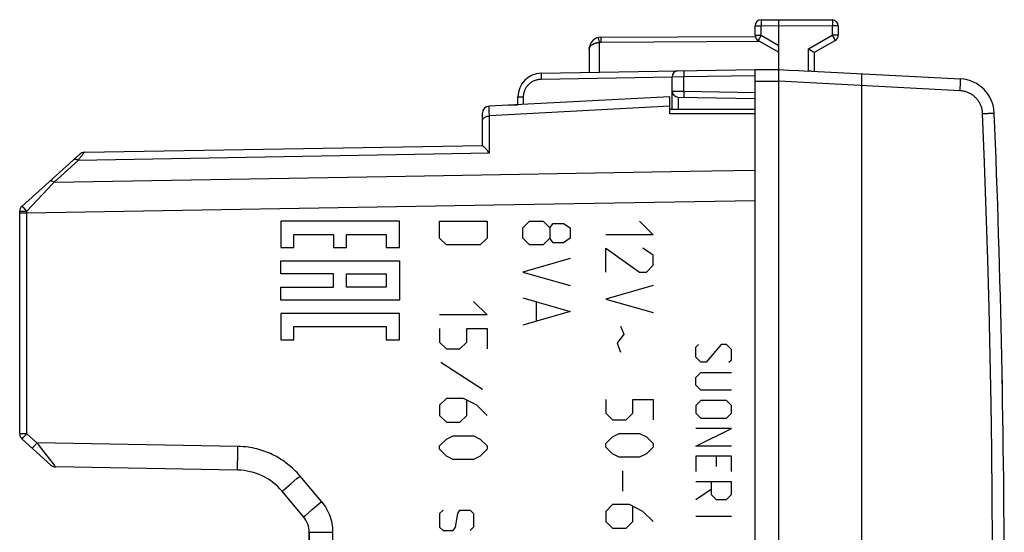
# Model space of a CAD drawing. Units: millimetres. Extents: x -66 to 70, y -24 to 47.
# Drawn here: x 28 to 70, y 3 to 24 of the extents above; entities that cross this region are included whole.
import ezdxf

# ---------------------------------------------------------------- set-up
doc = ezdxf.new("R2010")
doc.units = ezdxf.units.MM
doc.header["$LTSCALE"] = 16.335
doc.layers.get('0').update_dxf_attribs({"linetype": 'CONTINUOUS'})
for name, color, linetype in [('ASSI', 7, 'CONTINUOUS'), ('CURVE', 7, 'CONTINUOUS'), ('DRAFT', 7, 'CONTINUOUS'), ('RACCORDO', 7, 'CONTINUOUS'), ('SCRITTE', 7, 'CONTINUOUS')]:
    doc.layers.add(name, color=color, linetype=linetype)

msp = doc.modelspace()

# ---------------------------------------------------------------- linework, layer by layer
at = {"color": 250, "linetype": 'CONTINUOUS'}
for p, q in [((52.814, 23.729), (52.816, 23.72)), ((52.816, 23.72), (52.824, 23.688)), ((52.824, 23.688), (52.828, 23.672)), ((52.828, 23.672), (52.859, 23.547)), ((52.931, 23.74), (52.931, 23.723)), ((52.931, 23.723), (52.931, 23.676)), ((52.931, 23.676), (52.931, 23.556)), ((52.859, 23.547), (52.859, 22.285)), ((52.931, 23.556), (59.615, 23.595)), ((50.407, 22.105), (50.407, 22.078)), ((50.407, 22.078), (50.407, 22.05)), ((50.407, 22.05), (50.407, 22.022)), ((50.407, 22.022), (50.408, 21.993)), ((50.408, 21.993), (55.934, 22.089)), ((55.934, 22.093), (56.43, 22.098)), ((56.427, 22.314), (56.427, 22.279)), ((56.427, 22.279), (56.428, 22.21)), ((56.428, 22.21), (56.43, 22.098)), ((56.43, 22.098), (59.434, 22.15)), ((56.43, 21.483), (56.43, 22.098)), ((59.434, 21.9), (60.434, 21.9)), ((68.073, 21.499), (60.434, 21.9)), ((68.073, 21.499), (68.08, 21.629)), ((68.08, 21.629), (68.085, 21.749)), ((68.085, 21.749), (68.089, 21.833)), ((68.089, 21.833), (68.09, 21.887)), ((68.09, 21.887), (68.091, 21.918)), ((68.091, 21.918), (68.092, 21.944)), ((49.434, 21.243), (49.671, 21.243)), ((49.671, 20.927), (49.671, 21.243)), ((55.934, 21.487), (56.43, 21.483)), ((56.182, 21.237), (56.182, 20.725)), ((56.429, 21.44), (56.427, 21.334)), ((56.427, 21.334), (56.427, 21.283)), ((56.427, 21.283), (56.427, 21.26)), ((56.427, 21.26), (56.427, 21.248)), ((56.43, 21.483), (56.429, 21.44)), ((56.43, 21.483), (59.434, 21.431)), ((69.385, 20.557), (69.432, 20.559)), ((69.432, 20.559), (69.505, 20.562)), ((69.505, 20.562), (69.51, 20.562)), ((69.51, 20.562), (69.511, 20.562))]:
    msp.add_line(p, q, dxfattribs=at)
at = {"color": 7, "linetype": 'CONTINUOUS'}
for p, q in [((52.931, 23.756), (59.439, 23.794)), ((52.434, 23.256), (52.434, 22.278)), ((50.417, 22.243), (59.434, 22.4)), ((55.934, 20.725), (55.934, 22.093)), ((59.434, 22.4), (60.434, 22.4)), ((59.434, -22.4), (59.434, 22.4)), ((60.433, 21.992), (60.434, 22.06)), ((60.434, 22.06), (60.436, 22.287)), ((60.436, 22.349), (60.436, 22.368)), ((60.436, 22.327), (60.436, 22.349)), ((60.436, 22.287), (60.436, 22.327)), ((61.81, 22.328), (68.091, 21.999)), ((63.934, -22.217), (63.934, 22.217)), ((60.434, -21.9), (60.434, 21.9)), ((49.434, 20.915), (49.434, 21.243)), ((56.18, 21.237), (59.434, 21.181))]:
    msp.add_line(p, q, dxfattribs=at)
at = {"color": 250, "linetype": 'CONTINUOUS'}
for points in [[(52.812, 23.741), (52.812, 23.741), (52.812, 23.74), (52.812, 23.738), (52.813, 23.736), (52.814, 23.729)], [(52.931, 23.756), (52.931, 23.756), (52.931, 23.755), (52.931, 23.753), (52.931, 23.751), (52.931, 23.748), (52.931, 23.74)], [(52.434, 23.256), (52.435, 23.27), (52.436, 23.284), (52.439, 23.297), (52.443, 23.31), (52.448, 23.323), (52.454, 23.335), (52.461, 23.348), (52.468, 23.36), (52.477, 23.372), (52.487, 23.383), (52.497, 23.394), (52.508, 23.405), (52.52, 23.416), (52.533, 23.426), (52.546, 23.436), (52.56, 23.445), (52.574, 23.454), (52.589, 23.463), (52.605, 23.471), (52.62, 23.479), (52.637, 23.487), (52.653, 23.494), (52.67, 23.501), (52.687, 23.507), (52.705, 23.513), (52.723, 23.519), (52.742, 23.524), (52.761, 23.529), (52.78, 23.533), (52.8, 23.537), (52.82, 23.541), (52.839, 23.544), (52.859, 23.547)], [(52.859, 23.547), (52.867, 23.549), (52.875, 23.551), (52.883, 23.552), (52.891, 23.553), (52.899, 23.554), (52.907, 23.555), (52.915, 23.556), (52.923, 23.556), (52.931, 23.556)], [(50.417, 22.243), (50.416, 22.242), (50.415, 22.241), (50.414, 22.239), (50.414, 22.236), (50.413, 22.232), (50.412, 22.227), (50.412, 22.222), (50.411, 22.216), (50.411, 22.209), (50.41, 22.201), (50.41, 22.193), (50.409, 22.184), (50.409, 22.174), (50.408, 22.164), (50.408, 22.153), (50.408, 22.142), (50.408, 22.13), (50.407, 22.105)], [(56.427, 22.348), (56.427, 22.347), (56.427, 22.346), (56.427, 22.344), (56.427, 22.341), (56.427, 22.337), (56.427, 22.332), (56.427, 22.327), (56.427, 22.314)], [(68.092, 21.944), (68.092, 21.955), (68.092, 21.965), (68.092, 21.974), (68.092, 21.982), (68.092, 21.988), (68.092, 21.993), (68.092, 21.996), (68.091, 21.998), (68.091, 21.999)], [(49.671, 21.243), (49.671, 21.273), (49.673, 21.302), (49.676, 21.332), (49.68, 21.362), (49.686, 21.391), (49.692, 21.42), (49.7, 21.449), (49.709, 21.478), (49.719, 21.506), (49.73, 21.533), (49.742, 21.561), (49.755, 21.588), (49.769, 21.614), (49.784, 21.639), (49.801, 21.664), (49.818, 21.689), (49.836, 21.712), (49.855, 21.735), (49.875, 21.757), (49.896, 21.779), (49.918, 21.799), (49.941, 21.819), (49.964, 21.837), (49.988, 21.855), (50.013, 21.872), (50.038, 21.888), (50.064, 21.902), (50.091, 21.916), (50.118, 21.929), (50.145, 21.94), (50.173, 21.951), (50.202, 21.96), (50.23, 21.968), (50.259, 21.975), (50.289, 21.981), (50.318, 21.986), (50.348, 21.989), (50.378, 21.992), (50.408, 21.993)], [(56.427, 21.248), (56.427, 21.244), (56.427, 21.24), (56.427, 21.237), (56.427, 21.235), (56.427, 21.234), (56.427, 21.233)], [(69.02, 20.542), (69.018, 20.578), (69.015, 20.613), (69.01, 20.648), (69.004, 20.683), (68.997, 20.717), (68.989, 20.751), (68.98, 20.784), (68.97, 20.817), (68.958, 20.85), (68.945, 20.882), (68.931, 20.914), (68.917, 20.946), (68.901, 20.977), (68.883, 21.007), (68.865, 21.037), (68.846, 21.066), (68.826, 21.094), (68.805, 21.122), (68.783, 21.148), (68.76, 21.175), (68.736, 21.2), (68.711, 21.224), (68.686, 21.248), (68.659, 21.27), (68.632, 21.292), (68.604, 21.313), (68.576, 21.333), (68.547, 21.352), (68.517, 21.369), (68.486, 21.386), (68.455, 21.402), (68.424, 21.416), (68.392, 21.43), (68.359, 21.442), (68.325, 21.453), (68.291, 21.464), (68.255, 21.473), (68.22, 21.481), (68.184, 21.487), (68.147, 21.493), (68.11, 21.497), (68.073, 21.499)], [(69.02, 20.542), (69.046, 20.543), (69.072, 20.544), (69.097, 20.545), (69.148, 20.547)], [(69.02, -20.542), (69.098, -18.554), (69.167, -16.588), (69.228, -14.646), (69.281, -12.733), (69.325, -10.843), (69.362, -8.952), (69.393, -7.054), (69.416, -5.155), (69.432, -3.257), (69.441, -1.368), (69.443, 0.521), (69.437, 2.431), (69.424, 4.37), (69.403, 6.33), (69.374, 8.311), (69.336, 10.318), (69.29, 12.345), (69.236, 14.382), (69.172, 16.426), (69.101, 18.479), (69.02, 20.542)], [(69.148, 20.547), (69.172, 20.548), (69.197, 20.549), (69.22, 20.55), (69.266, 20.552)], [(69.266, 20.552), (69.288, 20.553), (69.33, 20.555)], [(69.33, 20.555), (69.349, 20.556), (69.385, 20.557)]]:
    msp.add_lwpolyline(points, dxfattribs=at)
at = {"color": 7, "linetype": 'CONTINUOUS'}
for points in [[(60.436, 22.368), (60.436, 22.376), (60.435, 22.382), (60.435, 22.388), (60.435, 22.392), (60.435, 22.396), (60.434, 22.398), (60.434, 22.4)], [(60.434, 21.9), (60.434, 21.923), (60.433, 21.946), (60.433, 21.97), (60.433, 21.992)]]:
    msp.add_lwpolyline(points, dxfattribs=at)
for centre, radius, start, end in [((52.934, 23.256), 0.5, 90.3333, 179.9977), ((59.684, 23.844), 0.25, 182.8543, 191.5671), ((50.434, 21.243), 1, 91, 180), ((56.184, 22.093), 0.25, 91, 180), ((68.012, 20.501), 1.5, 2.3569, 87), ((56.184, 21.487), 0.25, 180, 269), ((-430.066, 0), 500, 357.64305, 2.35695)]:
    msp.add_arc(centre, radius, start, end, dxfattribs=at)
at = {"layer": 'ASSI', "color": 7, "linetype": 'CONTINUOUS'}
for p, q in [((55.834, 21.25), (48.218, 20.851)), ((55.834, 20.524), (55.834, 21.25)), ((47.934, 19.199), (47.934, 20.551)), ((31.161, 18.906), (47.934, 19.199)), ((30.966, 18.829), (28.533, 16.639)), ((28.533, 16.639), (28.526, 16.633)), ((28.434, 7.034), (28.434, 16.416)), ((28.533, 6.811), (29.752, 5.714)), ((37.621, 5.503), (29.947, 5.637)), ((40.4, 3.529), (39.493, 4.61)), ((40.634, -18.089), (40.634, 2.886))]:
    msp.add_line(p, q, dxfattribs=at)
at = {"layer": 'ASSI', "color": 250, "linetype": 'CONTINUOUS'}
for p, q in [((48.223, 20.742), (48.221, 20.802)), ((55.834, 20.853), (48.229, 20.438)), ((48.226, 20.612), (48.223, 20.742)), ((48.229, 20.438), (48.226, 20.612)), ((48.229, 18.874), (48.229, 20.438)), ((59.434, 20.525), (55.834, 20.524)), ((48.229, 18.874), (30.896, 18.567)), ((31.027, 18.735), (30.986, 18.683)), ((31.049, 18.764), (31.027, 18.735)), ((31.084, 18.809), (31.049, 18.764)), ((31.117, 18.85), (31.084, 18.809)), ((30.896, 18.567), (29.883, 17.646)), ((29.883, 17.646), (43.894, 17.888)), ((29.622, 17.369), (28.731, 16.426)), ((28.6, 16.571), (28.572, 16.6)), ((28.731, 16.36), (48.423, 16.693)), ((48.423, 16.693), (59.434, 16.878)), ((28.434, 16.36), (28.731, 16.36)), ((28.633, 16.534), (28.6, 16.571)), ((28.69, 16.472), (28.633, 16.534)), ((28.731, 16.426), (28.69, 16.472)), ((28.731, 7.034), (28.731, 16.426)), ((28.731, 7.034), (28.434, 7.034)), ((28.543, 6.822), (28.559, 6.841)), ((28.559, 6.841), (28.598, 6.885)), ((28.731, 7.034), (29.157, 6.65)), ((29.157, 6.65), (29.22, 6.57)), ((37.63, 6.502), (29.157, 6.65)), ((28.985, 6.458), (28.968, 6.439)), ((29.024, 6.502), (28.985, 6.458)), ((37.623, 6.003), (37.626, 6.244)), ((37.626, 6.244), (37.63, 6.502)), ((37.62, 5.795), (37.623, 6.003)), ((37.619, 5.637), (37.62, 5.795)), ((37.619, 5.563), (37.619, 5.637)), ((39.87, 4.933), (40.118, 5.142)), ((40.118, 5.142), (40.25, 5.253)), ((41.157, 4.172), (40.25, 5.253)), ((39.518, 4.633), (39.563, 4.671)), ((39.563, 4.671), (39.668, 4.762)), ((39.668, 4.762), (39.87, 4.933)), ((41.044, 4.076), (41.157, 4.172)), ((40.6, 3.702), (40.777, 3.851)), ((40.777, 3.851), (41.044, 4.076)), ((40.433, 3.558), (40.474, 3.594)), ((40.474, 3.594), (40.6, 3.702)), ((40.634, 2.886), (41.625, 2.886)), ((41.625, 2.886), (41.625, 2.297))]:
    msp.add_line(p, q, dxfattribs=at)
for points in [[(48.221, 20.802), (48.22, 20.823), (48.22, 20.839), (48.219, 20.848), (48.218, 20.851)], [(47.934, 20.22), (47.936, 20.243), (47.94, 20.265), (47.948, 20.287), (47.959, 20.308), (47.973, 20.328), (47.99, 20.347), (48.009, 20.364), (48.031, 20.38), (48.055, 20.395), (48.081, 20.407), (48.108, 20.418), (48.137, 20.426), (48.167, 20.432), (48.198, 20.436), (48.229, 20.438)], [(30.986, 18.683), (30.966, 18.658), (30.947, 18.633), (30.929, 18.61), (30.912, 18.588), (30.896, 18.567)], [(31.156, 18.9), (31.141, 18.881), (31.13, 18.867), (31.117, 18.85)], [(31.161, 18.906), (31.16, 18.905), (31.156, 18.9)], [(30.896, 18.567), (30.869, 18.582), (30.843, 18.594), (30.818, 18.604), (30.794, 18.609), (30.771, 18.612), (30.75, 18.612), (30.731, 18.608), (30.715, 18.601), (30.7, 18.591)], [(43.894, 17.888), (56.7, 18.11), (59.434, 18.157)], [(29.883, 17.646), (29.817, 17.577), (29.622, 17.369)], [(29.883, 17.646), (29.856, 17.662), (29.83, 17.676), (29.805, 17.686), (29.78, 17.693), (29.758, 17.697), (29.737, 17.698), (29.718, 17.695), (29.701, 17.688), (29.688, 17.679)], [(28.572, 16.6), (28.561, 16.612), (28.551, 16.622), (28.544, 16.63), (28.538, 16.635), (28.535, 16.639), (28.533, 16.639)], [(28.434, 16.416), (28.436, 16.417), (28.44, 16.418), (28.448, 16.419), (28.46, 16.421), (28.491, 16.422)], [(28.491, 16.422), (28.51, 16.423), (28.532, 16.424), (28.556, 16.424), (28.582, 16.425), (28.61, 16.425), (28.639, 16.426), (28.669, 16.427), (28.7, 16.427), (28.731, 16.426)], [(28.533, 6.811), (28.534, 6.812), (28.537, 6.816), (28.543, 6.822)], [(28.598, 6.885), (28.71, 7.01), (28.731, 7.034)], [(29.157, 6.65), (29.136, 6.627), (29.024, 6.502)], [(28.968, 6.439), (28.963, 6.432), (28.96, 6.429), (28.959, 6.427)], [(29.22, 6.57), (29.337, 6.418), (29.849, 5.761)], [(40.25, 5.253), (40.187, 5.326), (40.123, 5.396), (40.059, 5.463), (39.994, 5.527), (39.929, 5.588), (39.863, 5.647), (39.795, 5.704), (39.727, 5.758), (39.658, 5.811), (39.589, 5.861), (39.518, 5.91), (39.447, 5.957), (39.375, 6.001), (39.302, 6.044), (39.228, 6.085), (39.153, 6.124), (39.077, 6.162), (39, 6.197), (38.922, 6.231), (38.843, 6.263), (38.763, 6.293), (38.681, 6.322), (38.599, 6.348), (38.515, 6.373), (38.429, 6.396), (38.342, 6.417), (38.251, 6.436), (38.157, 6.453), (38.06, 6.469), (37.959, 6.481), (37.854, 6.491), (37.744, 6.498), (37.63, 6.502)], [(29.849, 5.761), (29.897, 5.7), (29.909, 5.684), (29.929, 5.66)], [(29.929, 5.66), (29.936, 5.65), (29.941, 5.643), (29.945, 5.638), (29.947, 5.637)], [(37.621, 5.503), (37.621, 5.506), (37.62, 5.518), (37.62, 5.537), (37.619, 5.563)], [(39.493, 4.61), (39.495, 4.613), (39.504, 4.62), (39.518, 4.633)], [(41.157, 4.172), (41.215, 4.1), (41.269, 4.026), (41.319, 3.949), (41.367, 3.869), (41.411, 3.786), (41.452, 3.701), (41.488, 3.614), (41.52, 3.525), (41.548, 3.435), (41.572, 3.344), (41.591, 3.253), (41.606, 3.161), (41.617, 3.069), (41.623, 2.978), (41.625, 2.886)], [(40.4, 3.529), (40.402, 3.531), (40.408, 3.537), (40.418, 3.546), (40.433, 3.558)]]:
    msp.add_lwpolyline(points, dxfattribs=at)
at = {"layer": 'ASSI', "color": 7, "linetype": 'CONTINUOUS'}
for points in [[(47.971, 19.164), (47.943, 19.188), (47.938, 19.193), (47.935, 19.197), (47.934, 19.199)], [(48.229, 18.874), (48.2, 18.913), (48.172, 18.948), (48.145, 18.981), (48.119, 19.011), (48.095, 19.038), (48.073, 19.062), (48.052, 19.085), (48.032, 19.105), (48.014, 19.122), (47.998, 19.138), (47.983, 19.152), (47.971, 19.164)]]:
    msp.add_lwpolyline(points, dxfattribs=at)
for centre, radius, start, end in [((48.234, 20.551), 0.3, 93, 180), ((31.166, 18.607), 0.3, 91, 132), ((28.734, 16.416), 0.3, 133.789, 180), ((28.734, 7.034), 0.3, 180, 228), ((29.952, 5.936), 0.3, 228, 269), ((37.578, 3.003), 2.5, 40, 89), ((39.634, 2.886), 1, 0, 40)]:
    msp.add_arc(centre, radius, start, end, dxfattribs=at)
at = {"layer": 'CURVE', "color": 250, "linetype": 'CONTINUOUS'}
for p, q in [((39.437, 15.999), (39.437, 14.888)), ((44.437, 15.999), (39.437, 15.999)), ((44.437, 14.888), (44.437, 15.999)), ((46.134, 15.286), (46.134, 16)), ((46.134, 16), (48.134, 16)), ((48.134, 16), (48.134, 15.286)), ((49.634, 15.714), (49.92, 16)), ((49.92, 16), (50.491, 16)), ((50.491, 16), (50.777, 15.714)), ((50.777, 15.714), (50.92, 15.905)), ((50.92, 15.905), (51.348, 15.905)), ((51.348, 15.905), (51.634, 15.714)), ((54.563, 16), (55.134, 15.429)), ((39.993, 14.888), (39.993, 15.443)), ((39.993, 15.443), (41.66, 15.443)), ((41.66, 15.443), (41.66, 14.888)), ((42.215, 14.888), (42.215, 15.443)), ((42.215, 15.443), (43.882, 15.443)), ((43.882, 15.443), (43.882, 14.888)), ((49.634, 15.286), (49.634, 15.714)), ((50.777, 15.714), (50.777, 15.286)), ((51.634, 15.714), (51.634, 15.286)), ((55.134, 15.429), (53.134, 15.429)), ((46.42, 15), (46.134, 15.286)), ((47.848, 15), (46.42, 15)), ((48.134, 15.286), (47.848, 15)), ((49.92, 15), (49.634, 15.286)), ((50.491, 15), (49.92, 15)), ((50.777, 15.286), (50.491, 15)), ((50.92, 15.095), (50.777, 15.286)), ((51.348, 15.095), (50.92, 15.095)), ((51.634, 15.286), (51.348, 15.095)), ((39.437, 14.888), (39.993, 14.888)), ((41.66, 14.888), (42.215, 14.888)), ((43.882, 14.888), (44.437, 14.888)), ((53.134, 13.857), (53.134, 14.857)), ((53.134, 14.857), (54.563, 13.857)), ((55.134, 14.571), (54.705, 14.857)), ((55.134, 14.143), (55.134, 14.571)), ((39.437, 13.776), (39.437, 14.332)), ((39.437, 14.332), (44.437, 14.332)), ((44.437, 14.332), (44.437, 12.665)), ((51.634, 14.429), (49.634, 13.857)), ((54.848, 13.857), (55.134, 14.143)), ((41.66, 13.776), (39.437, 13.776)), ((41.66, 13.221), (41.66, 13.776)), ((42.215, 13.221), (42.215, 13.776)), ((42.215, 13.776), (43.882, 13.776)), ((43.882, 13.776), (43.882, 13.221)), ((49.634, 13.857), (51.634, 13.286)), ((54.563, 13.857), (54.848, 13.857)), ((55.134, 13.286), (53.134, 12.714)), ((39.437, 12.665), (39.437, 13.221)), ((39.437, 13.221), (41.66, 13.221)), ((43.882, 13.221), (42.215, 13.221)), ((44.437, 12.665), (39.437, 12.665)), ((47.563, 12.619), (48.134, 12.048)), ((49.634, 12.762), (51.634, 12.19)), ((50.205, 12.571), (50.205, 11.81)), ((53.134, 12.714), (55.134, 12.143)), ((39.437, 12.11), (39.437, 10.999)), ((44.437, 12.11), (39.437, 12.11)), ((44.437, 10.999), (44.437, 12.11)), ((48.134, 12.048), (46.134, 12.048)), ((51.634, 12.19), (49.634, 11.619)), ((39.993, 10.999), (39.993, 11.554)), ((39.993, 11.554), (43.882, 11.554)), ((43.882, 11.554), (43.882, 10.999)), ((46.134, 11.476), (46.134, 10.905)), ((47.277, 11.476), (48.134, 11.476)), ((47.277, 10.905), (47.277, 11.476)), ((48.134, 11.476), (48.134, 10.619)), ((53.896, 11.238), (53.61, 10.857)), ((53.753, 11.571), (53.896, 11.238)), ((39.437, 10.999), (39.993, 10.999)), ((43.882, 10.999), (44.437, 10.999)), ((46.134, 10.905), (46.42, 10.619)), ((46.991, 10.619), (47.277, 10.905)), ((53.61, 10.857), (53.753, 10.476)), ((46.42, 10.619), (46.991, 10.619)), ((47.943, 8.905), (46.182, 10.048)), ((46.42, 8.524), (46.134, 8.238)), ((47.134, 8.524), (46.42, 8.524)), ((47.705, 8.238), (47.134, 8.524)), ((47.277, 7.81), (47.277, 8.429)), ((53.134, 8.476), (53.134, 7.905)), ((54.277, 8.476), (55.134, 8.476)), ((54.277, 7.905), (54.277, 8.476)), ((55.134, 8.476), (55.134, 7.619)), ((46.134, 8.238), (46.134, 7.81)), ((48.134, 7.81), (47.705, 8.238)), ((53.134, 7.905), (53.42, 7.619)), ((53.991, 7.619), (54.277, 7.905)), ((46.134, 7.81), (46.42, 7.524)), ((46.42, 7.524), (46.991, 7.524)), ((46.991, 7.524), (47.277, 7.81)), ((53.42, 7.619), (53.991, 7.619)), ((46.134, 6.524), (46.42, 6.81)), ((46.42, 6.81), (46.705, 6.952)), ((46.705, 6.952), (47.563, 6.952)), ((47.563, 6.952), (47.848, 6.81)), ((47.848, 6.81), (48.134, 6.524)), ((53.134, 6.619), (53.42, 6.905)), ((53.42, 6.905), (53.705, 7.048)), ((53.705, 7.048), (54.563, 7.048)), ((54.563, 7.048), (54.848, 6.905)), ((54.848, 6.905), (55.134, 6.619)), ((46.134, 6.381), (46.134, 6.524)), ((46.42, 6.095), (46.134, 6.381)), ((48.134, 6.381), (47.848, 6.095)), ((48.134, 6.524), (48.134, 6.381)), ((53.134, 6.476), (53.134, 6.619)), ((53.42, 6.19), (53.134, 6.476)), ((55.134, 6.476), (54.848, 6.19)), ((55.134, 6.619), (55.134, 6.476)), ((46.705, 5.952), (46.42, 6.095)), ((47.563, 5.952), (46.705, 5.952)), ((47.848, 6.095), (47.563, 5.952)), ((53.705, 6.048), (53.42, 6.19)), ((54.563, 6.048), (53.705, 6.048)), ((54.848, 6.19), (54.563, 6.048)), ((53.848, 5.476), (53.848, 4.619)), ((46.277, 3.81), (46.134, 3.667)), ((46.896, 3.667), (46.991, 3.81)), ((46.991, 3.81), (47.42, 3.81)), ((47.42, 3.81), (47.563, 3.667)), ((53.42, 4.048), (53.134, 3.762)), ((53.134, 3.762), (53.134, 3.333)), ((54.134, 4.048), (53.42, 4.048)), ((54.705, 3.762), (54.134, 4.048)), ((54.277, 3.333), (54.277, 3.952)), ((55.134, 3.333), (54.705, 3.762)), ((46.134, 3.667), (46.134, 3.095)), ((46.801, 3.095), (46.896, 3.667)), ((47.563, 3.667), (47.563, 3.095)), ((53.134, 3.333), (53.42, 3.048)), ((53.991, 3.048), (54.277, 3.333)), ((46.134, 3.095), (46.277, 2.952)), ((46.277, 2.952), (46.705, 2.952)), ((46.705, 2.952), (46.801, 3.095)), ((47.563, 3.095), (47.42, 2.952)), ((53.42, 3.048), (53.991, 3.048))]:
    msp.add_line(p, q, dxfattribs=at)
at = {"layer": 'DRAFT', "color": 7, "linetype": 'CONTINUOUS'}
for p, q in [((48.934, 20.888), (49.434, 20.915)), ((55.834, 20.725), (59.434, 20.727))]:
    msp.add_line(p, q, dxfattribs=at)
msp.add_arc((-430.066, 0), 500, 1.01164, 1.06663, dxfattribs=at)
at = {"layer": 'RACCORDO', "color": 7, "linetype": 'CONTINUOUS'}
for p, q in [((59.683, 24.496), (60.434, 24.5)), ((60.434, 22.4), (60.434, 24.5)), ((60.434, 24.5), (62.685, 24.487)), ((59.434, 23.844), (59.434, 24.246)), ((62.934, 24.237), (62.934, 23.844)), ((59.559, 23.628), (60.434, 23.123)), ((61.685, 23.267), (61.896, 23.145)), ((61.934, 23.123), (62.809, 23.628)), ((61.896, 23.145), (61.926, 23.128)), ((61.934, 22.321), (61.934, 23.123)), ((61.718, 22.332), (61.696, 22.333)), ((61.75, 22.33), (61.718, 22.332)), ((61.78, 22.329), (61.75, 22.33)), ((61.81, 22.328), (61.78, 22.329)), ((55.834, 21.25), (48.218, 20.851)), ((55.834, 20.725), (55.834, 21.25)), ((47.934, 19.199), (47.934, 20.551)), ((31.161, 18.906), (47.934, 19.199)), ((30.966, 18.829), (28.533, 16.639)), ((28.533, 16.639), (28.526, 16.633)), ((28.434, 7.034), (28.434, 16.416)), ((28.533, 6.811), (29.752, 5.714)), ((37.621, 5.503), (29.947, 5.637)), ((40.4, 3.529), (39.493, 4.61)), ((40.634, 2.886), (40.634, 2.223))]:
    msp.add_line(p, q, dxfattribs=at)
at = {"layer": 'RACCORDO', "color": 250, "linetype": 'CONTINUOUS'}
for p, q in [((59.434, 24.246), (59.683, 24.246)), ((59.682, 24.474), (59.682, 24.455)), ((59.682, 24.455), (59.682, 24.403)), ((59.682, 24.403), (59.683, 24.246)), ((59.683, 24.246), (60.434, 24.25)), ((59.683, 23.844), (59.683, 24.246)), ((60.434, 24.25), (62.685, 24.237)), ((62.686, 24.263), (62.685, 24.237)), ((62.934, 24.237), (62.685, 24.237)), ((62.685, 24.237), (62.685, 23.844)), ((62.686, 24.478), (62.686, 24.47)), ((62.686, 24.47), (62.686, 24.453)), ((62.686, 24.453), (62.686, 24.404)), ((62.686, 24.404), (62.686, 24.263)), ((59.434, 23.844), (59.683, 23.844)), ((59.595, 23.691), (59.572, 23.652)), ((59.669, 23.822), (59.595, 23.691)), ((59.683, 23.844), (59.669, 23.822)), ((59.683, 23.844), (60.434, 23.41)), ((61.685, 23.267), (62.685, 23.844)), ((62.934, 23.844), (62.685, 23.844)), ((62.685, 23.844), (62.769, 23.7)), ((62.769, 23.7), (62.793, 23.657)), ((62.793, 23.657), (62.801, 23.642)), ((59.565, 23.639), (59.561, 23.633)), ((59.572, 23.652), (59.565, 23.639)), ((61.685, 22.333), (61.685, 23.267)), ((48.223, 20.742), (48.221, 20.802)), ((55.834, 20.853), (48.229, 20.438)), ((48.226, 20.612), (48.223, 20.742)), ((48.229, 20.438), (48.226, 20.612)), ((48.229, 18.874), (48.229, 20.438)), ((48.229, 18.874), (30.896, 18.567)), ((31.027, 18.735), (30.986, 18.683)), ((31.049, 18.764), (31.027, 18.735)), ((31.084, 18.809), (31.049, 18.764)), ((31.117, 18.85), (31.084, 18.809)), ((30.896, 18.567), (29.883, 17.646)), ((29.883, 17.646), (43.894, 17.888)), ((29.622, 17.369), (28.731, 16.426)), ((28.6, 16.571), (28.572, 16.6)), ((28.731, 16.36), (48.423, 16.693)), ((48.423, 16.693), (59.434, 16.878)), ((28.434, 16.36), (28.731, 16.36)), ((28.633, 16.534), (28.6, 16.571)), ((28.69, 16.472), (28.633, 16.534)), ((28.731, 16.426), (28.69, 16.472)), ((28.731, 7.034), (28.731, 16.426)), ((28.731, 7.034), (28.434, 7.034)), ((28.543, 6.822), (28.559, 6.841)), ((28.559, 6.841), (28.598, 6.885)), ((28.731, 7.034), (29.157, 6.65)), ((29.157, 6.65), (29.22, 6.57)), ((37.63, 6.502), (29.157, 6.65)), ((28.985, 6.458), (28.968, 6.439)), ((29.024, 6.502), (28.985, 6.458)), ((37.623, 6.003), (37.626, 6.244)), ((37.626, 6.244), (37.63, 6.502)), ((37.62, 5.795), (37.623, 6.003)), ((37.619, 5.637), (37.62, 5.795)), ((37.619, 5.563), (37.619, 5.637)), ((39.87, 4.933), (40.118, 5.142)), ((40.118, 5.142), (40.25, 5.253)), ((41.157, 4.172), (40.25, 5.253)), ((39.518, 4.633), (39.563, 4.671)), ((39.563, 4.671), (39.668, 4.762)), ((39.668, 4.762), (39.87, 4.933)), ((41.044, 4.076), (41.157, 4.172)), ((40.6, 3.702), (40.777, 3.851)), ((40.777, 3.851), (41.044, 4.076)), ((40.433, 3.558), (40.474, 3.594)), ((40.474, 3.594), (40.6, 3.702)), ((40.634, 2.886), (41.625, 2.886)), ((41.625, 2.886), (41.625, 2.35))]:
    msp.add_line(p, q, dxfattribs=at)
for points in [[(59.683, 24.496), (59.682, 24.495), (59.682, 24.494), (59.682, 24.493), (59.682, 24.49), (59.682, 24.487), (59.682, 24.483), (59.682, 24.474)], [(62.685, 24.487), (62.685, 24.487), (62.686, 24.486), (62.686, 24.484), (62.686, 24.481), (62.686, 24.478)], [(59.561, 23.633), (59.56, 23.631), (59.56, 23.629), (59.559, 23.628), (59.559, 23.628)], [(62.801, 23.642), (62.805, 23.635), (62.806, 23.633), (62.808, 23.631), (62.808, 23.629), (62.809, 23.628), (62.809, 23.628)], [(48.221, 20.802), (48.22, 20.823), (48.22, 20.839), (48.219, 20.848), (48.218, 20.851)], [(47.934, 20.22), (47.936, 20.243), (47.94, 20.265), (47.948, 20.287), (47.959, 20.308), (47.973, 20.328), (47.99, 20.347), (48.009, 20.364), (48.031, 20.38), (48.055, 20.395), (48.081, 20.407), (48.108, 20.418), (48.137, 20.426), (48.167, 20.432), (48.198, 20.436), (48.229, 20.438)], [(30.986, 18.683), (30.966, 18.658), (30.947, 18.633), (30.929, 18.61), (30.912, 18.588), (30.896, 18.567)], [(31.156, 18.9), (31.141, 18.881), (31.13, 18.867), (31.117, 18.85)], [(31.161, 18.906), (31.16, 18.905), (31.156, 18.9)], [(30.896, 18.567), (30.869, 18.582), (30.843, 18.594), (30.818, 18.604), (30.794, 18.609), (30.771, 18.612), (30.75, 18.612), (30.731, 18.608), (30.715, 18.601), (30.7, 18.591)], [(43.894, 17.888), (56.7, 18.11), (59.434, 18.157)], [(29.883, 17.646), (29.817, 17.577), (29.622, 17.369)], [(29.883, 17.646), (29.856, 17.662), (29.83, 17.676), (29.805, 17.686), (29.78, 17.693), (29.758, 17.697), (29.737, 17.698), (29.718, 17.695), (29.701, 17.688), (29.688, 17.679)], [(28.572, 16.6), (28.561, 16.612), (28.551, 16.622), (28.544, 16.63), (28.538, 16.635), (28.535, 16.639), (28.533, 16.639)], [(28.434, 16.416), (28.436, 16.417), (28.44, 16.418), (28.448, 16.419), (28.46, 16.421), (28.491, 16.422)], [(28.491, 16.422), (28.51, 16.423), (28.532, 16.424), (28.556, 16.424), (28.582, 16.425), (28.61, 16.425), (28.639, 16.426), (28.669, 16.427), (28.7, 16.427), (28.731, 16.426)], [(28.533, 6.811), (28.534, 6.812), (28.537, 6.816), (28.543, 6.822)], [(28.598, 6.885), (28.71, 7.01), (28.731, 7.034)], [(29.157, 6.65), (29.136, 6.627), (29.024, 6.502)], [(28.968, 6.439), (28.963, 6.432), (28.96, 6.429), (28.959, 6.427)], [(29.22, 6.57), (29.337, 6.418), (29.849, 5.761)], [(40.25, 5.253), (40.187, 5.326), (40.123, 5.396), (40.059, 5.463), (39.994, 5.527), (39.929, 5.588), (39.863, 5.647), (39.795, 5.704), (39.727, 5.758), (39.658, 5.811), (39.589, 5.861), (39.518, 5.91), (39.447, 5.957), (39.375, 6.001), (39.302, 6.044), (39.228, 6.085), (39.153, 6.124), (39.077, 6.162), (39, 6.197), (38.922, 6.231), (38.843, 6.263), (38.763, 6.293), (38.681, 6.322), (38.599, 6.348), (38.515, 6.373), (38.429, 6.396), (38.342, 6.417), (38.251, 6.436), (38.157, 6.453), (38.06, 6.469), (37.959, 6.481), (37.854, 6.491), (37.744, 6.498), (37.63, 6.502)], [(29.849, 5.761), (29.897, 5.7), (29.909, 5.684), (29.929, 5.66)], [(29.929, 5.66), (29.936, 5.65), (29.941, 5.643), (29.945, 5.638), (29.947, 5.637)], [(37.621, 5.503), (37.621, 5.506), (37.62, 5.518), (37.62, 5.537), (37.619, 5.563)], [(39.493, 4.61), (39.495, 4.613), (39.504, 4.62), (39.518, 4.633)], [(41.157, 4.172), (41.215, 4.1), (41.269, 4.026), (41.319, 3.949), (41.367, 3.869), (41.411, 3.786), (41.452, 3.701), (41.488, 3.614), (41.52, 3.525), (41.548, 3.435), (41.572, 3.344), (41.591, 3.253), (41.606, 3.161), (41.617, 3.069), (41.623, 2.978), (41.625, 2.886)], [(40.4, 3.529), (40.402, 3.531), (40.408, 3.537), (40.418, 3.546), (40.433, 3.558)]]:
    msp.add_lwpolyline(points, dxfattribs=at)
at = {"layer": 'RACCORDO', "color": 7, "linetype": 'CONTINUOUS'}
for points in [[(61.926, 23.128), (61.933, 23.124), (61.934, 23.123), (61.934, 23.123)], [(60.434, 22.4), (60.645, 22.389), (60.856, 22.377)], [(60.856, 22.377), (61.273, 22.355), (61.48, 22.344), (61.696, 22.333)], [(47.971, 19.164), (47.943, 19.188), (47.938, 19.193), (47.935, 19.197), (47.934, 19.199)], [(48.229, 18.874), (48.2, 18.913), (48.172, 18.948), (48.145, 18.981), (48.119, 19.011), (48.095, 19.038), (48.073, 19.062), (48.052, 19.085), (48.032, 19.105), (48.014, 19.122), (47.998, 19.138), (47.983, 19.152), (47.971, 19.164)]]:
    msp.add_lwpolyline(points, dxfattribs=at)
for centre, radius, start, end in [((59.684, 24.246), 0.25, 90.3333, 180), ((62.684, 24.237), 0.25, 0, 89.6667), ((59.684, 23.844), 0.25, 180, 240), ((62.684, 23.844), 0.25, 300, 360), ((48.234, 20.551), 0.3, 93, 180), ((31.166, 18.607), 0.3, 91, 132), ((28.734, 16.416), 0.3, 133.789, 180), ((28.734, 7.034), 0.3, 180, 228), ((29.952, 5.936), 0.3, 228, 269), ((37.578, 3.003), 2.5, 40, 89), ((39.634, 2.886), 1, 0, 40)]:
    msp.add_arc(centre, radius, start, end, dxfattribs=at)
at = {"layer": 'SCRITTE', "color": 250, "linetype": 'CONTINUOUS'}
for p, q in [((56.934, 10.693), (57.041, 10.8)), ((58.005, 10.8), (57.363, 10.05)), ((58.22, 10.8), (58.005, 10.8)), ((58.434, 10.586), (58.22, 10.8)), ((56.934, 10.264), (56.934, 10.693)), ((58.434, 10.157), (58.434, 10.586)), ((57.148, 10.05), (56.934, 10.264)), ((57.363, 10.05), (57.148, 10.05)), ((58.327, 10.05), (58.434, 10.157)), ((56.934, 9.407), (57.148, 9.621)), ((57.148, 9.621), (58.434, 9.621)), ((56.934, 9.086), (56.934, 9.407)), ((57.148, 8.871), (56.934, 9.086)), ((58.434, 8.871), (57.148, 8.871)), ((57.148, 8.443), (56.934, 8.229)), ((58.22, 8.443), (57.148, 8.443)), ((58.434, 8.229), (58.22, 8.443)), ((56.934, 8.229), (56.934, 7.907)), ((56.934, 7.907), (57.148, 7.693)), ((58.22, 7.693), (58.434, 7.907)), ((58.434, 7.907), (58.434, 8.229)), ((57.148, 7.693), (58.22, 7.693)), ((56.934, 6.514), (58.434, 7.264)), ((58.434, 7.264), (56.934, 7.264)), ((58.434, 6.514), (56.934, 6.514)), ((58.434, 6.086), (56.934, 6.086)), ((56.934, 6.086), (56.934, 5.443)), ((57.791, 6.086), (57.791, 5.657)), ((58.434, 5.443), (58.434, 6.086)), ((58.434, 5.014), (56.934, 5.014)), ((57.577, 5.014), (57.577, 4.479)), ((58.434, 4.479), (58.434, 5.014)), ((56.934, 4.264), (57.577, 4.693)), ((57.577, 4.479), (57.791, 4.264)), ((57.791, 4.264), (58.22, 4.264)), ((58.22, 4.264), (58.434, 4.479)), ((58.434, 3.55), (56.934, 3.55))]:
    msp.add_line(p, q, dxfattribs=at)

doc.saveas('drawing.dxf')
